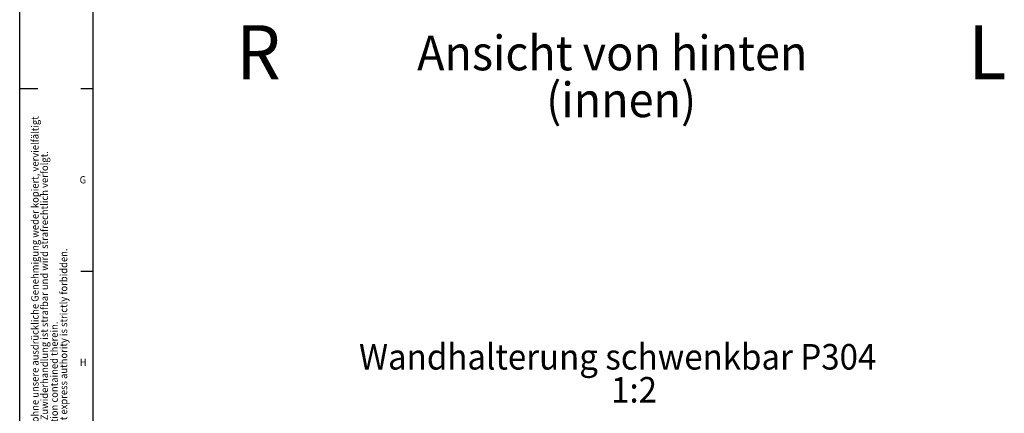
# Model space of a CAD drawing. Extents: x 0 to 841, y 0 to 594.
# Drawn here: x 0 to 270, y 208 to 316 of the extents above; entities that cross this region are included whole.
import ezdxf

# ---------------------------------------------------------------- set-up
doc = ezdxf.new("R2010")
doc.units = 0
doc.layers.get('0').update_dxf_attribs({"linetype": 'CONTINUOUS'})
for name, color, linetype in [('LINIEN-DÜNN', 7, 'CONTINUOUS'), ('LINIEN-NORMAL', 7, 'CONTINUOUS'), ('VORLAGE_TEXT', 7, 'CONTINUOUS')]:
    doc.layers.add(name, color=color, linetype=linetype)
doc.styles.add('SLDTEXTSTYLE0', font='ARIALBD.TTF', dxfattribs={"width": 0.948})
doc.styles.add('SLDTEXTSTYLE1', font='ARIAL.TTF', dxfattribs={"width": 0.948})

# ---------------------------------------------------------------- blocks, each defined once
blk = doc.blocks.new('SW_NOTE_2')
at = {"color": 0, "linetype": 'CONTINUOUS', "style": 'SLDTEXTSTYLE1', "width": 0.948}
for s, p in [('Dieses Dokument ist unser geistiges Eigentum. Es darf ohne unsere ausdrückliche Genehmigung weder kopiert, vervielfältigt', (-0.54, -0.2)), ('oder verwertet, noch an Dritte weitergegeben werden. Zuwiderhandlung ist strafbar und wird strafrechtlich verfolgt.', (2.04, -0.09))]:
    blk.add_text(s, height=2, rotation=90, dxfattribs=at).set_placement(p)
blk = doc.blocks.new('SW_NOTE_4')
at = {"color": 0, "linetype": 'CONTINUOUS', "style": 'SLDTEXTSTYLE1', "width": 0.948}
for s, p in [('Reproduction, use or disclosure to third parties without express authority is strictly forbidden.', (2.04, -0.21)), ('We reserve all rights in this document and the information contained therein.', (-0.54, -0.03))]:
    blk.add_text(s, height=2, rotation=90, dxfattribs=at).set_placement(p)
blk = doc.blocks.new('SW_NOTE_5')
at = {"color": 0, "linetype": 'CONTINUOUS', "style": 'SLDTEXTSTYLE0', "width": 0.948}
for s, p in [('Ansicht von hinten', (0, 2.75)), ('(innen)', (35.32, -10.1))]:
    blk.add_text(s, height=9.525, dxfattribs=at).set_placement(p)
blk = doc.blocks.new('SW_NOTE_10')
at = {"color": 0, "linetype": 'CONTINUOUS', "style": 'SLDTEXTSTYLE0', "width": 0.948}
for s, p in [('Wandhalterung schwenkbar P304', (-0.03, 2)), ('1:2', (68.99, -7.04))]:
    blk.add_text(s, height=7, dxfattribs=at).set_placement(p)

msp = doc.modelspace()

# ---------------------------------------------------------------- linework, layer by layer
at = {"layer": 'LINIEN-DÜNN'}
for p, q in [((0, 0), (0, 594)), ((0, 297), (5, 297)), ((16.6952, 297), (20, 297)), ((16.6952, 247), (20, 247))]:
    msp.add_line(p, q, dxfattribs=at)
at = {"layer": 'LINIEN-NORMAL'}
msp.add_line((20, 584), (20, 10), dxfattribs=at)

# ---------------------------------------------------------------- block references
at = {"color": 7, "linetype": 'CONTINUOUS'}
for name, p in [('SW_NOTE_5', (108.7994, 299.2767)), ('SW_NOTE_2', (5.7156, 140.3055)), ('SW_NOTE_4', (10.9726, 140.5508)), ('SW_NOTE_10', (92.9198, 217.9957))]:
    msp.add_blockref(name, p, dxfattribs=at)

# ---------------------------------------------------------------- texts
at = {"color": 7, "linetype": 'CONTINUOUS', "style": 'SLDTEXTSTYLE0', "width": 0.948}
for s, p in [('R', (59.2687, 299.5856)), ('L', (259.6965, 299.5856))]:
    msp.add_text(s, height=14.8167, dxfattribs=at).set_placement(p)
at = {"layer": 'VORLAGE_TEXT', "linetype": 'CONTINUOUS', "style": 'SLDTEXTSTYLE1', "width": 0.948}
for s, p in [('G', (16.4072, 271.0207)), ('H', (16.4277, 221.0037))]:
    msp.add_text(s, height=2, dxfattribs=at).set_placement(p)

doc.saveas('drawing.dxf')
